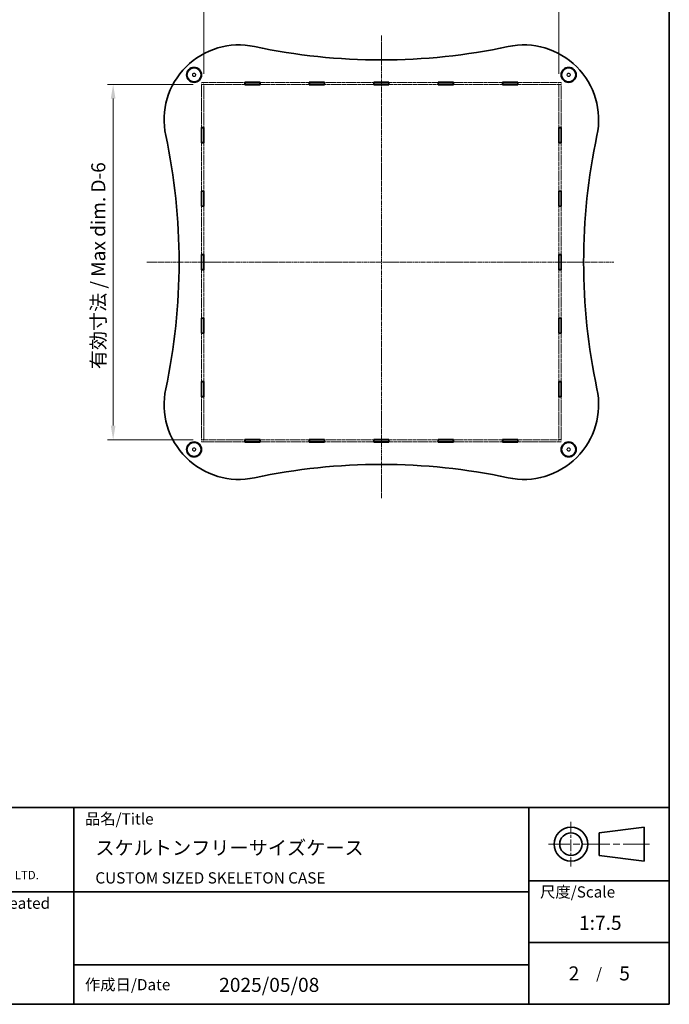
# Model space of a CAD drawing. Units: millimetres. Extents: x 14 to 11394, y 8 to 2116.
# Drawn here: x 2481 to 3348, y 8 to 1322 of the extents above; entities that cross this region are included whole.
import ezdxf

# ---------------------------------------------------------------- set-up
doc = ezdxf.new("R2010")
doc.units = ezdxf.units.MM
doc.linetypes.add('CHAIN', pattern=[0.35429999999999995, 0.2362, -0.0295, 0.0591, -0.0295])
doc.linetypes.add('DASHED', pattern=[0.2067, 0.1654, -0.0413])
doc.layers.get('Defpoints').update_dxf_attribs({"lineweight": 25})
for name, color, linetype, lineweight in [('Border (ISO)', 7, 'Continuous', 35), ('Centerline (ISO)', 131, 'Continuous', 18), ('Dimension (ISO)', 7, 'Continuous', 18), ('Dimension (ISO) @ 1', 7, 'Continuous', 18), ('Hatch (ISO)', 1, 'Continuous', 18), ('Hidden (ISO)', 7, 'DASHED', 18), ('Title (ISO)', 7, 'Continuous', 35), ('Visible (ISO)', 7, 'Continuous', 35)]:
    doc.layers.add(name, color=color, linetype=linetype, lineweight=lineweight)
doc.styles.add('Note Text (TK)', font='MS PGothic.ttf')
doc.styles.add('文字スタイル67', font='arial.ttf')
doc.dimstyles.new('Default - Method 1b (TK)', dxfattribs={"dimtxt": 2.5, "dimasz": 2.5, "dimexe": 1, "dimexo": 1.499999999999999, "dimgap": 1, "dimtad": 1, "dimtoh": 1, "dimrnd": 1e-08, "dimdsep": 46, "dimtxsty": 'Note Text (TK)', "dimcen": 0.09, "dimdle": 5, "dimclrd": 100, "dimclre": 100, "dimclrt": 7, "dimadec": 1, "dimazin": 1, "dimtfac": 1, "dimtmove": 0, "dimatfit": 3, "dimfxl": 1, "dimtolj": 1, "dimlwd": -1, "dimlwe": -1, "dimarcsym": 0})

# ---------------------------------------------------------------- blocks, each defined once
blk = doc.blocks.new('図面枠 tk図枠')
at = {"layer": 'Border (ISO)'}
for p in [(405.4999999999999, 289), (14.50000000000001, 8.000000000000007)]:
    blk.add_line(p, (405.4999999999999, 8.000000000000007), dxfattribs=at)
blk = doc.blocks.new('表題欄 コピー版 tk表題欄')
at = {"layer": 'Hatch (ISO)'}
h = blk.add_hatch(color=256, dxfattribs=at)
edge = h.paths.add_edge_path(flags=0)
edge.add_arc((95.57537688673352, 236.2990653650367), 0.5958259999999996, 269.9999999999897, 360)
edge.add_line((96.17120288673351, 236.2990653650368), (96.17120288673348, 239.7107813650365))
edge.add_arc((95.5753768867335, 239.7107813650366), 0.5958259999999996, 0, 90.0000000000068)
edge.add_line((95.57537688673342, 240.3066073650366), (79.13710888673356, 240.3066073650366))
edge.add_arc((79.13710888673353, 239.7107813650366), 0.5958259999999996, 89.99999999999744, 180)
edge.add_line((78.54128288673353, 239.7107813650365), (78.54128288673331, 236.2990653650368))
edge.add_arc((79.13710888673332, 236.2990653650365), 0.5958259999999996, 180, 270.0000000000231)
edge.add_line((79.13710888673356, 235.7032393650365), (95.57537688673342, 235.7032393650367))
edge = h.paths.add_edge_path()
edge.add_line((77.83935088673357, 239.9556413650366), (77.83935088673357, 236.0542053650368))
edge.add_arc((78.54128288673346, 236.0542053650367), 0.7019319999998935, 180, 270.0000000000087)
edge.add_line((78.54128288673357, 235.3522733650368), (96.17120288673352, 235.3522733650368))
edge.add_arc((96.17120288673351, 236.0542053650367), 0.7019319999998921, 270, 360)
edge.add_line((96.8731348867334, 236.0542053650368), (96.87313488673352, 239.9556413650366))
edge.add_arc((96.1712028867336, 239.9556413650367), 0.7019319999998921, 0, 90.00000000000873)
edge.add_line((96.17120288673348, 240.6575733650367), (78.54128288673357, 240.6575733650366))
edge.add_arc((78.54128288673357, 239.9556413650366), 0.7019319999999984, 90, 180)
for points in [[(79.07181288673355, 239.1476033650369), (79.07181288673355, 238.6578833650367), (79.92066088673353, 238.6578833650367), (79.92066088673353, 236.6581933650368), (80.50832488673353, 236.6581933650368), (80.50832488673353, 238.6578833650367), (81.35717288673355, 238.6578833650367), (81.35717288673355, 239.1476033650369)], [(85.68407849525303, 236.6581933650368), (84.9434673993943, 237.8918698287545), (84.41792288673358, 237.3246628822781), (84.41792288673358, 236.6581933650368), (83.89555488673355, 236.6581933650368), (83.89555488673355, 239.1476033650369), (84.41792288673358, 239.1476033650369), (84.41792288673358, 238.0993979968839), (85.38913556809511, 239.1476033650369), (86.10696490847272, 239.1476033650369), (85.31925422435492, 238.2974470774499), (86.30334488673353, 236.6581933650368)], [(92.09142939614459, 239.1476033650369), (92.09142939614459, 236.6581933650368), (92.60971639614465, 236.6581933650368), (92.60971639614465, 237.6580383650368), (93.76872039614462, 237.6580383650368), (93.76872039614462, 236.6581933650368), (94.28700739614459, 236.6581933650368), (94.28700739614459, 239.1476033650369), (93.76872039614462, 239.1476033650369), (93.76872039614462, 238.1477583650367), (92.60971639614465, 238.1477583650367), (92.60971639614465, 239.1476033650369)], [(94.84202339614467, 239.1476033650369), (94.84202339614467, 236.6581933650368), (95.36439139614473, 236.6581933650368), (95.36439139614473, 239.1476033650369)]]:
    blk.add_hatch(color=256, dxfattribs=at).paths.add_polyline_path(points)
h = blk.add_hatch(color=256, dxfattribs=at)
h.paths.add_polyline_path([(82.59020695886475, 237.7110913650368), (81.95242681460243, 237.7110913650368), (82.27131688673356, 238.5794973650367)], flags=0)
h.paths.add_polyline_path([(82.77903014574996, 237.1968853650368), (81.76360362771717, 237.1968853650368), (81.56578886050404, 236.6581933650368), (80.94907288673355, 236.6581933650368), (81.86321688673357, 239.1476033650369), (82.67941688673353, 239.1476033650369), (83.59356088673351, 236.6581933650368), (82.97684491296302, 236.6581933650368)])
h = blk.add_hatch(color=256, dxfattribs=at)
h.paths.add_polyline_path([(87.52707281460246, 237.7110913650368), (88.16485295886469, 237.7110913650368), (87.84596288673359, 238.5794973650367)], flags=0)
h.paths.add_polyline_path([(87.14043486050403, 236.6581933650368), (87.3382496277172, 237.1968853650368), (88.35367614574989, 237.1968853650368), (88.551490912963, 236.6581933650368), (89.16820688673343, 236.6581933650368), (88.25406288673352, 239.1476033650369), (87.43786288673356, 239.1476033650369), (86.52371888673358, 236.6581933650368)])
h = blk.add_hatch(color=256, dxfattribs=at)
edge = h.paths.add_edge_path()
edge.add_arc((90.52309888673334, 237.9028983650369), 1.273272000000011, 38.55054079078439, 336.5820184016556)
edge.add_line((91.69149139614446, 237.3968543650369), (91.17255542714857, 237.6216113977801))
edge.add_ellipse((90.52309888673352, 237.9028983650369), major_axis=(0, -0.7998759999999119), ratio=0.8673469387756529, start_angle=128.5505407907963, end_angle=426.582018401653, ccw=False)
edge.add_line((91.09381514418376, 238.3576891122095), (91.51887237036831, 238.6964075050431))
at = {"layer": 'Title (ISO)'}
for p, q in [((74.70882392282105, 244.052739026017), (255.7088239228211, 244.052739026017)), ((74.70882392282105, 209.052739026017), (74.70882392282105, 244.052739026017)), ((149.7088239228211, 244.052739026017), (149.7088239228211, 209.052739026017)), ((230.7088239228211, 244.052739026017), (230.7088239228211, 209.052739026017)), ((255.7088239228211, 244.052739026017), (255.7088239228211, 209.052739026017)), ((243.2088239228211, 239.552739026017), (251.2088239228211, 240.5527390260171)), ((251.2088239228211, 234.552739026017), (251.2088239228211, 240.5527390260171)), ((243.2088239228211, 239.552739026017), (243.2088239228211, 235.552739026017)), ((243.2088239228211, 235.552739026017), (251.2088239228211, 234.552739026017)), ((230.7088239228211, 231.052739026017), (255.7088239228211, 231.052739026017)), ((74.70882392282105, 229.052739026017), (230.7088239228211, 229.052739026017)), ((99.70882392282108, 229.052739026017), (99.70882392282108, 209.052739026017)), ((124.708823922821, 229.052739026017), (124.708823922821, 209.052739026017)), ((230.7088239228211, 220.052739026017), (255.7088239228211, 220.052739026017)), ((149.7088239228211, 216.052739026017), (230.7088239228211, 216.052739026017)), ((255.7088239228211, 209.052739026017), (74.70882392282105, 209.052739026017))]:
    blk.add_line(p, q, dxfattribs=at)
at = {"layer": 'Title (ISO)', "color": 4, "linetype": 'CHAIN', "lineweight": 18, "ltscale": 8.889559745788574}
blk.add_line((238.2088239228211, 241.552739026017), (238.2088239228211, 233.552739026017), dxfattribs=at)
at = {"layer": 'Title (ISO)', "color": 4, "linetype": 'CHAIN', "lineweight": 18, "ltscale": 20.00163269042969}
blk.add_line((252.2088239228211, 237.552739026017), (234.2088239228211, 237.552739026017), dxfattribs=at)
at = {"layer": 'Title (ISO)'}
for radius in [3, 2]:
    blk.add_circle((238.2088239228211, 237.552739026017), radius, dxfattribs=at)
at = {"layer": 'Title (ISO)', "color": 1, "char_height": 2.000000029802322, "line_spacing_factor": 1.5, "style": 'Note Text (TK)'}
for s, insert, attachment_point in [('\\fＭＳ Ｐゴシック|b0|i0;{\\H2.0000;品名/Title}', (151.708823922821, 242.052739026017), 4), ('\\fＭＳ Ｐゴシック|b0|i0;{\\H2.0000;尺度/Scale}', (232.7088239228211, 229.052739026017), 4), ('\\fＭＳ Ｐゴシック|b0|i0;{\\H2.0000;承認/Approved}', (87.20882392282108, 227.052739026017), 5), ('\\fＭＳ Ｐゴシック|b0|i0;{\\H2.0000;検図/Checked}', (112.208823922821, 227.052739026017), 5), ('\\fＭＳ Ｐゴシック|b0|i0;{\\H2.0000;製図/Created}', (137.2088239228211, 227.052739026017), 5), ('\\fＭＳ Ｐゴシック|b0|i0;{\\H2.0000;作成日/Date}', (151.708823922821, 212.552739026017), 4)]:
    blk.add_mtext(s, dxfattribs=dict(at, insert=insert, attachment_point=attachment_point))
at = {"layer": 'Title (ISO)', "color": 7, "line_spacing_factor": 1.5, "style": 'Note Text (TK)'}
for s, insert, char_height, attachment_point in [('株式会社タカチ電機工業', (99.87313488673345, 238.052739026017), 2.5, 4), ('\\fArial|b0|i0;{\\H1.4986;TAKACHI ELECTRONICS ENCLOSURE CO., LTD.}', (99.87313488673342, 232.052739026017), 1.49859994649887, 4), ('\\fＭＳ Ｐゴシック|b0|i0;{\\H2.0000;/}', (243.2088239228211, 214.552739026017), 2.000000029802322, 5)]:
    blk.add_mtext(s, dxfattribs=dict(at, insert=insert, char_height=char_height, attachment_point=attachment_point))
at = {"layer": 'Title (ISO)', "color": 7}
for tag, p, height, style in [('<品名>_001', (153.5667784682756, 235.6535912987443), 2.5, 'Note Text (TK)'), ('<Title>_001', (153.5696697597652, 230.5520568828656), 2.000000029802322, '文字スタイル67'), ('<尺度>_001', (239.6434830137302, 222.302739026017), 2.5, 'Note Text (TK)'), ('<ページ_No.>_001', (237.7997330137302, 213.302739026017), 2.5, 'Note Text (TK)'), ('<総ページ数>_001', (246.7997330137301, 213.302739026017), 2.5, 'Note Text (TK)'), ('作成日_001', (175.6108125591847, 211.2814322078352), 2.5, 'Note Text (TK)')]:
    blk.add_attdef(tag, p, '', height=height, dxfattribs=dict(at, style=style))
blk = doc.blocks.new('*D86')
at = {"layer": 'Defpoints', "color": 0}
for p in [(2723.683802629397, 1235.656470990507), (2605.687495467898, 761.656470990507), (2723.683802629397, 761.656470990507)]:
    blk.add_point(p, dxfattribs=at)
at = {"layer": 'Dimension (ISO)', "color": 100}
for p, q in [((2712.433802629397, 1235.656470990507), (2598.187495467898, 1235.656470990507)), ((2605.687495467897, 1216.906470990507), (2605.687495467898, 780.4064709905072)), ((2712.433802629397, 761.656470990507), (2598.187495467898, 761.656470990507))]:
    blk.add_line(p, q, dxfattribs=at)
for points in [[(2602.562495467898, 1216.906470990507), (2608.812495467898, 1216.906470990507), (2605.687495467897, 1235.656470990507)], [(2602.562495467898, 780.4064709905072), (2608.812495467898, 780.4064709905072), (2605.687495467898, 761.656470990507)]]:
    blk.add_solid(points, dxfattribs=at)
at = {"layer": 'Dimension (ISO)', "color": 7, "insert": (2585.892286376989, 850.1919243995976), "char_height": 18.75, "attachment_point": 4, "rotation": 90, "style": 'Note Text (TK)'}
blk.add_mtext('\\A1; \\fMS PGothic|b0|i0;{\\H18.6548;有効寸法 / Max dim. D-6}', dxfattribs=at)
blk = doc.blocks.new('*D87')
at = {"layer": 'Defpoints', "color": 0}
for p in [(3200.683802629399, 1352.905306011806), (2726.683802629397, 1238.656470990506), (3200.683802629399, 1238.656470990506)]:
    blk.add_point(p, dxfattribs=at)
at = {"layer": 'Dimension (ISO)', "color": 100}
for p, q in [((2726.683802629397, 1249.906470990506), (2726.683802629397, 1360.405306011806)), ((3200.683802629399, 1249.906470990506), (3200.683802629399, 1360.405306011806)), ((2745.433802629396, 1352.905306011806), (3181.933802629399, 1352.905306011806))]:
    blk.add_line(p, q, dxfattribs=at)
for points in [[(2745.433802629396, 1356.030306011806), (2745.433802629396, 1349.780306011806), (2726.683802629397, 1352.905306011806)], [(3181.933802629399, 1356.030306011806), (3181.933802629399, 1349.780306011806), (3200.683802629399, 1352.905306011806)]]:
    blk.add_solid(points, dxfattribs=at)
at = {"layer": 'Dimension (ISO)', "color": 7, "insert": (2814.94733785667, 1372.700515102715), "char_height": 18.75, "attachment_point": 4, "style": 'Note Text (TK)'}
blk.add_mtext('\\A1; \\fMS PGothic|b0|i0;{\\H18.6548;有効寸法 / Max dim. W-6}', dxfattribs=at)

msp = doc.modelspace()

# ---------------------------------------------------------------- linework, layer by layer
at = {"layer": 'Centerline (ISO)', "linetype": 'CHAIN', "ltscale": 23.99096870422363}
for p, q in [((2963.683802629396, 1301.247459007278), (2963.683802629396, 683.0127295293657)), ((2650.694138064237, 998.6564709905092), (3273.933661071938, 998.6564709905092))]:
    msp.add_line(p, q, dxfattribs=at)
at = {"layer": 'Hidden (ISO)', "ltscale": 0.7617786526679993}
for p, q in [((2723.683802629397, 1238.656470990506), (2723.683802629397, 1235.656470990506)), ((2723.683802629398, 1238.556470990509), (2726.683802629398, 1238.556470990509)), ((2726.683802629398, 1235.556470990509), (2723.683802629398, 1235.556470990509)), ((2726.683802629397, 1238.656470990506), (2726.683802629397, 1235.656470990506)), ((3200.683802629399, 1238.656470990506), (3200.683802629399, 1235.656470990506)), ((3200.683802629397, 1238.556470990509), (3203.683802629397, 1238.556470990509)), ((3203.683802629397, 1235.556470990509), (3200.683802629397, 1235.556470990509)), ((3203.683802629397, 1235.656470990506), (3203.683802629397, 1238.656470990506)), ((2723.683802629398, 761.756470990509), (2726.683802629398, 761.756470990509)), ((2723.683802629397, 761.6564709905069), (2723.683802629397, 758.6564709905069)), ((2723.683802629398, 758.7564709905096), (2726.683802629398, 758.7564709905096)), ((2726.683802629397, 761.6564709905069), (2726.683802629397, 758.6564709905069)), ((3200.683802629397, 761.7564709905096), (3203.683802629397, 761.7564709905096)), ((3200.683802629399, 761.656470990507), (3200.683802629399, 758.6564709905069)), ((3200.683802629397, 758.75647099051), (3203.683802629397, 758.75647099051)), ((3203.683802629397, 758.6564709905069), (3203.683802629397, 761.656470990507))]:
    msp.add_line(p, q, dxfattribs=at)
at = {"layer": 'Hidden (ISO)', "ltscale": 12.4388542175293}
for p, q in [((2781.533802629399, 1238.656470990506), (2723.683802629397, 1238.656470990506)), ((2723.683802629397, 1235.656470990506), (2781.533802629399, 1235.656470990506)), ((3203.683802629397, 1238.656470990506), (3145.833802629399, 1238.656470990506)), ((3145.833802629399, 1235.656470990506), (3203.683802629397, 1235.656470990506)), ((2781.533802629399, 761.6564709905069), (2723.683802629397, 761.6564709905069)), ((2723.683802629397, 758.6564709905069), (2781.533802629399, 758.6564709905069)), ((3203.683802629397, 761.656470990507), (3145.833802629399, 761.6564709905069)), ((3145.833802629399, 758.6564709905069), (3203.683802629397, 758.6564709905069))]:
    msp.add_line(p, q, dxfattribs=at)
at = {"layer": 'Hidden (ISO)', "ltscale": 0.0252959541976452}
for p, q in [((2723.683802629398, 1235.556470990509), (2723.683802629398, 1235.656470990506)), ((2726.683802629398, 1235.556470990509), (2726.683802629398, 1235.656470990506)), ((3200.683802629397, 1235.556470990509), (3200.683802629397, 1235.656470990506)), ((3203.683802629397, 1235.556470990509), (3203.683802629397, 1235.656470990506)), ((2723.683802629398, 761.6564709905069), (2723.683802629398, 761.756470990509)), ((2726.683802629398, 761.6564709905069), (2726.683802629398, 761.756470990509)), ((3200.683802629397, 761.6564709905073), (3200.683802629397, 761.7564709905098)), ((3203.683802629397, 761.6564709905073), (3203.683802629397, 761.7564709905098))]:
    msp.add_line(p, q, dxfattribs=at)
at = {"layer": 'Hidden (ISO)', "ltscale": 12.3055419921875}
for p, q in [((2723.683802629398, 1235.556470990509), (2723.683802629398, 1178.326470990507)), ((2726.683802629398, 1178.326470990507), (2726.683802629398, 1235.556470990509)), ((3200.683802629397, 1235.556470990509), (3200.683802629397, 1178.326470990507)), ((3203.683802629397, 1178.326470990507), (3203.683802629397, 1235.556470990509)), ((2723.683802629398, 818.9864709905071), (2723.683802629398, 761.756470990509)), ((2726.683802629398, 761.756470990509), (2726.683802629398, 818.9864709905071)), ((3200.683802629397, 818.9864709905071), (3200.683802629397, 761.7564709905096)), ((3203.683802629397, 761.7564709905096), (3203.683802629397, 818.9864709905071))]:
    msp.add_line(p, q, dxfattribs=at)
at = {"layer": 'Hidden (ISO)', "ltscale": 14.12675380706787}
for p, q in [((2867.533802629399, 1238.656470990506), (2801.833802629399, 1238.656470990506)), ((2801.833802629399, 1235.656470990506), (2867.533802629399, 1235.656470990506)), ((2953.533802629398, 1238.656470990506), (2887.833802629399, 1238.656470990506)), ((2887.833802629399, 1235.656470990506), (2953.533802629398, 1235.656470990506)), ((3039.533802629399, 1238.656470990506), (2973.833802629398, 1238.656470990506)), ((2973.833802629398, 1235.656470990506), (3039.533802629399, 1235.656470990506)), ((3125.5338026294, 1238.656470990506), (3059.8338026294, 1238.656470990506)), ((3059.8338026294, 1235.656470990506), (3125.5338026294, 1235.656470990506)), ((2867.533802629399, 761.6564709905069), (2801.833802629399, 761.6564709905069)), ((2801.833802629399, 758.6564709905069), (2867.533802629399, 758.6564709905069)), ((2953.533802629399, 761.6564709905069), (2887.833802629399, 761.6564709905069)), ((2887.833802629399, 758.6564709905069), (2953.533802629399, 758.6564709905069)), ((3039.533802629399, 761.6564709905069), (2973.833802629398, 761.6564709905069)), ((2973.833802629398, 758.6564709905069), (3039.533802629399, 758.6564709905069)), ((3125.5338026294, 761.6564709905069), (3059.8338026294, 761.6564709905069)), ((3059.8338026294, 758.6564709905069), (3125.5338026294, 758.6564709905069))]:
    msp.add_line(p, q, dxfattribs=at)
at = {"layer": 'Hidden (ISO)', "ltscale": 13.86013031005859}
for p, q in [((2723.683802629398, 1158.026470990507), (2723.683802629398, 1093.566470990507)), ((2726.683802629398, 1093.566470990507), (2726.683802629398, 1158.026470990507)), ((3200.683802629397, 1158.026470990507), (3200.683802629397, 1093.566470990507)), ((3203.683802629397, 1093.566470990507), (3203.683802629397, 1158.026470990507)), ((2723.683802629398, 1073.266470990507), (2723.683802629398, 1008.806470990507)), ((2726.683802629398, 1008.806470990507), (2726.683802629398, 1073.266470990507)), ((3200.683802629397, 1073.266470990507), (3200.683802629397, 1008.806470990507)), ((3203.683802629397, 1008.806470990507), (3203.683802629397, 1073.266470990507)), ((2723.683802629398, 988.5064709905073), (2723.683802629398, 924.046470990507)), ((2726.683802629398, 924.046470990507), (2726.683802629398, 988.5064709905073)), ((3200.683802629397, 988.5064709905071), (3200.683802629397, 924.046470990507)), ((3203.683802629397, 924.046470990507), (3203.683802629397, 988.5064709905071)), ((2723.683802629398, 903.7464709905071), (2723.683802629398, 839.2864709905072)), ((2726.683802629398, 839.2864709905072), (2726.683802629398, 903.7464709905071)), ((3200.683802629397, 903.7464709905071), (3200.683802629397, 839.2864709905072)), ((3203.683802629397, 839.2864709905072), (3203.683802629397, 903.7464709905071))]:
    msp.add_line(p, q, dxfattribs=at)
at = {"layer": 'Hidden (ISO)', "ltscale": 12.15904235839843}
for centre in [(2713.683802629399, 1248.656470990507), (3213.683802629399, 1248.656470990507), (2713.683802629399, 748.6564709905072), (3213.683802629398, 748.6564709905069)]:
    msp.add_circle(centre, 9, dxfattribs=at)
at = {"layer": 'Hidden (ISO)', "ltscale": 3.590168476104736}
for centre in [(2713.683802629399, 1248.656470990507), (3213.683802629399, 1248.656470990507), (2713.683802629399, 748.6564709905072), (3213.683802629398, 748.6564709905069)]:
    msp.add_circle(centre, 2.25, dxfattribs=at)
at = {"layer": 'Hidden (ISO)', "ltscale": 3.191249847412109}
for centre in [(2713.683802629399, 1248.656470990507), (3213.683802629398, 1248.656470990507), (2713.683802629397, 748.6564709905072), (3213.683802629398, 748.6564709905069)]:
    msp.add_circle(centre, 2, dxfattribs=at)
at = {"layer": 'Visible (ISO)'}
for p, q in [((2781.533802629399, 1235.556470990507), (2781.533802629399, 1238.756470990507)), ((2781.533802629399, 1238.756470990507), (2801.833802629399, 1238.756470990507)), ((2781.683802629397, 1238.656470990506), (2781.533802629399, 1238.656470990506)), ((2781.533802629399, 1235.656470990506), (2781.683802629397, 1235.656470990506)), ((2801.833802629399, 1235.556470990507), (2781.533802629399, 1235.556470990507)), ((2781.683802629397, 1238.656470990506), (2781.683802629397, 1235.656470990506)), ((2781.683802629397, 1238.656470990506), (2801.683802629398, 1238.656470990506)), ((2781.683802629397, 1235.656470990506), (2801.683802629398, 1235.656470990506)), ((2801.833802629399, 1238.656470990506), (2801.683802629398, 1238.656470990506)), ((2801.683802629398, 1238.656470990506), (2801.683802629398, 1235.656470990506)), ((2801.683802629398, 1235.656470990506), (2801.833802629399, 1235.656470990506)), ((2801.833802629399, 1238.756470990507), (2801.833802629399, 1235.556470990507)), ((2867.533802629399, 1235.556470990507), (2867.533802629399, 1238.756470990507)), ((2867.533802629399, 1238.756470990507), (2887.833802629399, 1238.756470990507)), ((2867.683802629398, 1238.656470990506), (2867.533802629399, 1238.656470990506)), ((2867.533802629399, 1235.656470990506), (2867.683802629398, 1235.656470990506)), ((2887.833802629399, 1235.556470990507), (2867.533802629399, 1235.556470990507)), ((2867.683802629398, 1238.656470990506), (2887.683802629397, 1238.656470990506)), ((2867.683802629398, 1238.656470990506), (2867.683802629398, 1235.656470990506)), ((2867.683802629398, 1235.656470990506), (2887.683802629397, 1235.656470990506)), ((2887.833802629399, 1238.656470990506), (2887.683802629397, 1238.656470990506)), ((2887.683802629397, 1238.656470990506), (2887.683802629397, 1235.656470990506)), ((2887.683802629397, 1235.656470990506), (2887.833802629399, 1235.656470990506)), ((2887.833802629399, 1238.756470990507), (2887.833802629399, 1235.556470990507)), ((2953.533802629399, 1238.756470990507), (2973.833802629398, 1238.756470990507)), ((2953.533802629399, 1235.556470990507), (2953.533802629399, 1238.756470990507)), ((2953.683802629398, 1238.656470990506), (2953.533802629398, 1238.656470990506)), ((2953.533802629398, 1235.656470990506), (2953.683802629398, 1235.656470990506)), ((2973.833802629398, 1235.556470990507), (2953.533802629399, 1235.556470990507)), ((2953.683802629398, 1238.656470990506), (2953.683802629398, 1235.656470990506)), ((2973.683802629398, 1238.656470990506), (2953.683802629398, 1238.656470990506)), ((2953.683802629398, 1235.656470990506), (2973.683802629398, 1235.656470990506)), ((2973.833802629398, 1238.656470990506), (2973.683802629398, 1238.656470990506)), ((2973.683802629398, 1238.656470990506), (2973.683802629398, 1235.656470990506)), ((2973.683802629398, 1235.656470990506), (2973.833802629398, 1235.656470990506)), ((2973.833802629398, 1238.756470990507), (2973.833802629398, 1235.556470990507)), ((3039.533802629399, 1235.556470990507), (3039.5338026294, 1238.756470990507)), ((3039.5338026294, 1238.756470990507), (3059.8338026294, 1238.756470990507)), ((3039.683802629398, 1238.656470990506), (3039.533802629399, 1238.656470990506)), ((3039.533802629399, 1235.656470990506), (3039.683802629398, 1235.656470990506)), ((3059.8338026294, 1235.556470990507), (3039.533802629399, 1235.556470990507)), ((3039.683802629398, 1238.656470990506), (3039.683802629398, 1235.656470990506)), ((3039.683802629398, 1238.656470990506), (3059.683802629398, 1238.656470990506)), ((3039.683802629398, 1235.656470990506), (3059.683802629398, 1235.656470990506)), ((3059.8338026294, 1238.656470990506), (3059.683802629398, 1238.656470990506)), ((3059.683802629398, 1238.656470990506), (3059.683802629398, 1235.656470990506)), ((3059.683802629398, 1235.656470990506), (3059.8338026294, 1235.656470990506)), ((3059.8338026294, 1238.756470990507), (3059.8338026294, 1235.556470990507)), ((3125.5338026294, 1235.556470990507), (3125.5338026294, 1238.756470990507)), ((3125.5338026294, 1238.756470990507), (3145.833802629399, 1238.756470990507)), ((3125.683802629398, 1238.656470990506), (3125.5338026294, 1238.656470990506)), ((3125.5338026294, 1235.656470990506), (3125.683802629398, 1235.656470990506)), ((3145.833802629399, 1235.556470990507), (3125.5338026294, 1235.556470990507)), ((3125.683802629398, 1238.656470990506), (3145.683802629398, 1238.656470990506)), ((3125.683802629398, 1238.656470990506), (3125.683802629398, 1235.656470990506)), ((3125.683802629398, 1235.656470990506), (3145.683802629398, 1235.656470990506)), ((3145.833802629399, 1238.656470990506), (3145.683802629398, 1238.656470990506)), ((3145.683802629398, 1238.656470990506), (3145.683802629398, 1235.656470990506)), ((3145.683802629398, 1235.656470990506), (3145.833802629399, 1235.656470990506)), ((3145.833802629399, 1238.756470990507), (3145.833802629399, 1235.556470990507)), ((2723.583802629399, 1158.026470990507), (2723.583802629399, 1178.326470990507)), ((2723.583802629399, 1178.326470990507), (2726.783802629399, 1178.326470990507)), ((2723.683802629398, 1178.326470990507), (2723.683802629398, 1178.176470990507)), ((2723.683802629398, 1178.176470990507), (2726.683802629398, 1178.176470990507)), ((2723.683802629398, 1158.176470990507), (2723.683802629398, 1178.176470990507)), ((2726.683802629398, 1178.176470990507), (2726.683802629398, 1178.326470990507)), ((2726.683802629398, 1158.176470990507), (2726.683802629398, 1178.176470990507)), ((2726.783802629399, 1178.326470990507), (2726.783802629399, 1158.026470990507)), ((3200.583802629398, 1158.026470990507), (3200.583802629398, 1178.326470990507)), ((3200.583802629398, 1178.326470990507), (3203.783802629398, 1178.326470990507)), ((3200.683802629397, 1178.326470990507), (3200.683802629397, 1178.176470990507)), ((3200.683802629397, 1178.176470990507), (3203.683802629397, 1178.176470990507)), ((3200.683802629397, 1158.176470990507), (3200.683802629397, 1178.176470990507)), ((3203.683802629397, 1178.176470990507), (3203.683802629397, 1178.326470990507)), ((3203.683802629397, 1158.176470990507), (3203.683802629397, 1178.176470990507)), ((3203.783802629398, 1178.326470990507), (3203.783802629398, 1158.026470990507)), ((2726.783802629399, 1158.026470990507), (2723.583802629399, 1158.026470990507)), ((2723.683802629398, 1158.176470990507), (2723.683802629398, 1158.026470990507)), ((2723.683802629398, 1158.176470990507), (2726.683802629398, 1158.176470990507)), ((2726.683802629398, 1158.026470990507), (2726.683802629398, 1158.176470990507)), ((3203.783802629398, 1158.026470990507), (3200.583802629398, 1158.026470990507)), ((3200.683802629397, 1158.176470990507), (3200.683802629397, 1158.026470990507)), ((3200.683802629397, 1158.176470990507), (3203.683802629397, 1158.176470990507)), ((3203.683802629397, 1158.026470990507), (3203.683802629397, 1158.176470990507)), ((2723.583802629399, 1073.266470990507), (2723.583802629399, 1093.566470990507)), ((2723.583802629399, 1093.566470990507), (2726.783802629399, 1093.566470990507)), ((2723.683802629398, 1093.566470990507), (2723.683802629398, 1093.416470990507)), ((2723.683802629398, 1093.416470990507), (2726.683802629398, 1093.416470990507)), ((2723.683802629398, 1073.416470990507), (2723.683802629398, 1093.416470990507)), ((2726.683802629398, 1093.416470990507), (2726.683802629398, 1093.566470990507)), ((2726.683802629398, 1073.416470990507), (2726.683802629398, 1093.416470990507)), ((2726.783802629399, 1093.566470990507), (2726.783802629399, 1073.266470990507)), ((3200.583802629398, 1073.266470990507), (3200.583802629398, 1093.566470990507)), ((3200.583802629398, 1093.566470990507), (3203.783802629398, 1093.566470990507)), ((3200.683802629397, 1093.566470990507), (3200.683802629397, 1093.416470990507)), ((3200.683802629397, 1093.416470990507), (3203.683802629397, 1093.416470990507)), ((3200.683802629397, 1073.416470990507), (3200.683802629397, 1093.416470990507)), ((3203.683802629397, 1093.416470990507), (3203.683802629397, 1093.566470990507)), ((3203.683802629397, 1073.416470990507), (3203.683802629397, 1093.416470990507)), ((3203.783802629398, 1093.566470990507), (3203.783802629398, 1073.266470990507)), ((2726.783802629399, 1073.266470990507), (2723.583802629399, 1073.266470990507)), ((2723.683802629398, 1073.416470990507), (2723.683802629398, 1073.266470990507)), ((2723.683802629398, 1073.416470990507), (2726.683802629398, 1073.416470990507)), ((2726.683802629398, 1073.266470990507), (2726.683802629398, 1073.416470990507)), ((3203.783802629398, 1073.266470990507), (3200.583802629398, 1073.266470990507)), ((3200.683802629397, 1073.416470990507), (3200.683802629397, 1073.266470990507)), ((3200.683802629397, 1073.416470990507), (3203.683802629397, 1073.416470990507)), ((3203.683802629397, 1073.266470990507), (3203.683802629397, 1073.416470990507)), ((2723.583802629399, 1008.806470990507), (2726.783802629399, 1008.806470990507)), ((2723.583802629399, 988.5064709905071), (2723.583802629399, 1008.806470990507)), ((2723.683802629398, 1008.806470990507), (2723.683802629398, 1008.656470990507)), ((2723.683802629398, 1008.656470990507), (2726.683802629398, 1008.656470990507)), ((2723.683802629398, 1008.656470990507), (2723.683802629398, 988.656470990507)), ((2726.683802629398, 1008.656470990507), (2726.683802629398, 1008.806470990507)), ((2726.683802629398, 988.656470990507), (2726.683802629398, 1008.656470990507)), ((2726.783802629399, 1008.806470990507), (2726.783802629399, 988.5064709905071)), ((3200.583802629398, 1008.806470990507), (3203.783802629398, 1008.806470990507)), ((3200.583802629398, 988.5064709905071), (3200.583802629398, 1008.806470990507)), ((3200.683802629397, 1008.806470990507), (3200.683802629397, 1008.656470990507)), ((3200.683802629397, 1008.656470990507), (3203.683802629397, 1008.656470990507)), ((3200.683802629397, 1008.656470990507), (3200.683802629397, 988.656470990507)), ((3203.683802629397, 1008.656470990507), (3203.683802629397, 1008.806470990507)), ((3203.683802629397, 988.656470990507), (3203.683802629397, 1008.656470990507)), ((3203.783802629398, 1008.806470990507), (3203.783802629398, 988.5064709905071)), ((2726.783802629399, 988.5064709905071), (2723.583802629399, 988.5064709905071)), ((2723.683802629398, 988.656470990507), (2723.683802629398, 988.5064709905073)), ((2723.683802629398, 988.656470990507), (2726.683802629398, 988.656470990507)), ((2726.683802629398, 988.5064709905071), (2726.683802629398, 988.656470990507)), ((3203.783802629398, 988.5064709905071), (3200.583802629398, 988.5064709905071)), ((3200.683802629397, 988.656470990507), (3200.683802629397, 988.5064709905071)), ((3200.683802629397, 988.656470990507), (3203.683802629397, 988.656470990507)), ((3203.683802629397, 988.5064709905071), (3203.683802629397, 988.656470990507)), ((2723.583802629399, 903.7464709905071), (2723.583802629399, 924.046470990507)), ((2723.583802629399, 924.046470990507), (2726.783802629398, 924.046470990507)), ((2723.683802629398, 924.046470990507), (2723.683802629398, 923.8964709905072)), ((2723.683802629398, 923.8964709905072), (2726.683802629398, 923.8964709905072)), ((2723.683802629398, 903.8964709905069), (2723.683802629398, 923.8964709905072)), ((2726.683802629398, 923.8964709905072), (2726.683802629398, 924.046470990507)), ((2726.683802629398, 903.8964709905069), (2726.683802629398, 923.8964709905072)), ((2726.783802629398, 924.046470990507), (2726.783802629398, 903.7464709905071)), ((3200.583802629398, 903.7464709905071), (3200.583802629398, 924.046470990507)), ((3200.583802629398, 924.046470990507), (3203.783802629398, 924.046470990507)), ((3200.683802629397, 924.046470990507), (3200.683802629397, 923.8964709905074)), ((3200.683802629397, 923.8964709905074), (3203.683802629397, 923.8964709905074)), ((3200.683802629397, 903.8964709905073), (3200.683802629397, 923.8964709905074)), ((3203.683802629397, 923.8964709905074), (3203.683802629397, 924.046470990507)), ((3203.683802629397, 903.8964709905073), (3203.683802629397, 923.8964709905074)), ((3203.783802629398, 924.046470990507), (3203.783802629398, 903.7464709905071)), ((2726.783802629398, 903.7464709905071), (2723.583802629399, 903.7464709905071)), ((2723.683802629398, 903.8964709905069), (2723.683802629398, 903.7464709905071)), ((2723.683802629398, 903.8964709905069), (2726.683802629398, 903.8964709905069)), ((2726.683802629398, 903.7464709905071), (2726.683802629398, 903.8964709905069)), ((3203.783802629398, 903.7464709905071), (3200.583802629398, 903.7464709905071)), ((3200.683802629397, 903.8964709905073), (3200.683802629397, 903.7464709905071)), ((3200.683802629397, 903.8964709905073), (3203.683802629397, 903.8964709905073)), ((3203.683802629397, 903.7464709905071), (3203.683802629397, 903.8964709905073)), ((2723.583802629399, 818.9864709905071), (2723.583802629399, 839.2864709905072)), ((2723.583802629399, 839.2864709905072), (2726.783802629398, 839.2864709905072)), ((2723.683802629398, 839.2864709905072), (2723.683802629398, 839.1364709905072)), ((2723.683802629398, 839.1364709905072), (2726.683802629398, 839.1364709905072)), ((2723.683802629398, 819.136470990507), (2723.683802629398, 839.1364709905072)), ((2726.683802629398, 839.1364709905072), (2726.683802629398, 839.2864709905072)), ((2726.683802629398, 819.136470990507), (2726.683802629398, 839.1364709905072)), ((2726.783802629398, 839.2864709905072), (2726.783802629398, 818.9864709905071)), ((3200.583802629398, 818.9864709905067), (3200.583802629398, 839.2864709905072)), ((3200.583802629398, 839.2864709905072), (3203.783802629398, 839.2864709905072)), ((3200.683802629397, 839.2864709905072), (3200.683802629397, 839.1364709905074)), ((3200.683802629397, 839.1364709905074), (3203.683802629397, 839.1364709905074)), ((3200.683802629397, 819.1364709905073), (3200.683802629397, 839.1364709905074)), ((3203.683802629397, 839.1364709905074), (3203.683802629397, 839.2864709905072)), ((3203.683802629397, 819.1364709905073), (3203.683802629397, 839.1364709905074)), ((3203.783802629398, 839.2864709905072), (3203.783802629398, 818.9864709905067)), ((2726.783802629398, 818.9864709905071), (2723.583802629399, 818.9864709905071)), ((2723.683802629398, 819.136470990507), (2723.683802629398, 818.9864709905071)), ((2723.683802629398, 819.136470990507), (2726.683802629398, 819.136470990507)), ((2726.683802629398, 818.9864709905071), (2726.683802629398, 819.136470990507)), ((3203.783802629398, 818.9864709905067), (3200.583802629398, 818.9864709905067)), ((3200.683802629397, 819.1364709905073), (3200.683802629397, 818.9864709905071)), ((3200.683802629397, 819.1364709905073), (3203.683802629397, 819.1364709905073)), ((3203.683802629397, 818.9864709905071), (3203.683802629397, 819.1364709905073)), ((2781.533802629399, 758.5564709905067), (2781.533802629399, 761.7564709905068)), ((2781.533802629399, 761.7564709905068), (2801.833802629399, 761.7564709905068)), ((2781.683802629397, 761.6564709905069), (2781.533802629399, 761.6564709905069)), ((2781.533802629399, 758.6564709905069), (2781.683802629397, 758.6564709905069)), ((2801.833802629399, 758.5564709905067), (2781.533802629399, 758.5564709905067)), ((2781.683802629397, 761.6564709905069), (2781.683802629397, 758.6564709905069)), ((2781.683802629397, 761.6564709905069), (2801.683802629398, 761.6564709905069)), ((2781.683802629397, 758.6564709905069), (2801.683802629398, 758.6564709905069)), ((2801.833802629399, 761.6564709905069), (2801.683802629398, 761.6564709905069)), ((2801.683802629398, 761.6564709905069), (2801.683802629398, 758.6564709905069)), ((2801.683802629398, 758.6564709905069), (2801.833802629399, 758.6564709905069)), ((2801.833802629399, 761.7564709905068), (2801.833802629399, 758.5564709905067)), ((2867.533802629399, 758.5564709905067), (2867.533802629399, 761.7564709905068)), ((2867.533802629399, 761.7564709905068), (2887.833802629399, 761.7564709905068)), ((2867.683802629398, 761.6564709905069), (2867.533802629399, 761.6564709905069)), ((2867.533802629399, 758.6564709905069), (2867.683802629398, 758.6564709905069)), ((2887.833802629399, 758.5564709905067), (2867.533802629399, 758.5564709905067)), ((2867.683802629398, 761.6564709905069), (2887.683802629397, 761.6564709905069)), ((2867.683802629398, 761.6564709905069), (2867.683802629398, 758.6564709905069)), ((2867.683802629398, 758.6564709905069), (2887.683802629397, 758.6564709905069)), ((2887.833802629399, 761.6564709905069), (2887.683802629397, 761.6564709905069)), ((2887.683802629397, 761.6564709905069), (2887.683802629397, 758.6564709905069)), ((2887.683802629397, 758.6564709905069), (2887.833802629399, 758.6564709905069)), ((2887.833802629399, 761.7564709905068), (2887.833802629399, 758.5564709905067)), ((2953.533802629399, 758.556470990507), (2953.533802629399, 761.7564709905068)), ((2953.533802629399, 761.7564709905068), (2973.833802629398, 761.7564709905068)), ((2953.683802629398, 761.6564709905069), (2953.533802629399, 761.6564709905069)), ((2953.533802629399, 758.6564709905069), (2953.683802629398, 758.6564709905069)), ((2973.833802629398, 758.556470990507), (2953.533802629399, 758.556470990507)), ((2953.683802629398, 761.6564709905069), (2953.683802629398, 758.6564709905069)), ((2973.683802629398, 761.6564709905069), (2953.683802629398, 761.6564709905069)), ((2953.683802629398, 758.6564709905069), (2973.683802629398, 758.6564709905069)), ((2973.833802629398, 761.6564709905069), (2973.683802629398, 761.6564709905069)), ((2973.683802629398, 761.6564709905069), (2973.683802629398, 758.6564709905069)), ((2973.683802629398, 758.6564709905069), (2973.833802629398, 758.6564709905069)), ((2973.833802629398, 761.7564709905068), (2973.833802629398, 758.556470990507)), ((3039.533802629399, 758.5564709905067), (3039.533802629399, 761.7564709905068)), ((3039.533802629399, 761.7564709905068), (3059.8338026294, 761.7564709905068)), ((3039.683802629398, 761.6564709905069), (3039.533802629399, 761.6564709905069)), ((3039.533802629399, 758.6564709905069), (3039.683802629398, 758.6564709905069)), ((3059.8338026294, 758.5564709905067), (3039.533802629399, 758.5564709905067)), ((3039.683802629398, 761.6564709905069), (3039.683802629398, 758.6564709905069)), ((3039.683802629398, 761.6564709905069), (3059.683802629398, 761.6564709905069)), ((3039.683802629398, 758.6564709905069), (3059.683802629398, 758.6564709905069)), ((3059.8338026294, 761.6564709905069), (3059.683802629398, 761.6564709905069)), ((3059.683802629398, 761.6564709905069), (3059.683802629398, 758.6564709905069)), ((3059.683802629398, 758.6564709905069), (3059.8338026294, 758.6564709905069)), ((3059.8338026294, 761.7564709905068), (3059.8338026294, 758.5564709905067)), ((3125.5338026294, 758.5564709905067), (3125.5338026294, 761.7564709905068)), ((3125.5338026294, 761.7564709905068), (3145.833802629399, 761.7564709905068)), ((3125.683802629398, 761.6564709905069), (3125.5338026294, 761.6564709905069)), ((3125.5338026294, 758.6564709905069), (3125.683802629398, 758.6564709905069)), ((3145.833802629399, 758.5564709905067), (3125.5338026294, 758.5564709905067)), ((3125.683802629398, 761.6564709905069), (3145.683802629398, 761.6564709905069)), ((3125.683802629398, 761.6564709905069), (3125.683802629398, 758.6564709905069)), ((3125.683802629398, 758.6564709905069), (3145.683802629398, 758.6564709905069)), ((3145.833802629399, 761.6564709905069), (3145.683802629398, 761.6564709905069)), ((3145.683802629398, 761.6564709905069), (3145.683802629398, 758.6564709905069)), ((3145.683802629398, 758.6564709905069), (3145.833802629399, 758.6564709905069)), ((3145.833802629399, 761.7564709905068), (3145.833802629399, 758.5564709905067))]:
    msp.add_line(p, q, dxfattribs=at)
for centre, radius in [((2713.683802629399, 1248.656470990507), 10), ((2713.683802629399, 1248.656470990507), 9.5), ((3213.683802629398, 1248.656470990507), 10), ((3213.683802629398, 1248.656470990507), 9.5), ((2713.683802629397, 748.6564709905072), 10), ((2713.683802629397, 748.6564709905072), 9.5), ((3213.683802629398, 748.6564709905069), 10), ((3213.683802629398, 748.6564709905069), 9.5)]:
    msp.add_circle(centre, radius, dxfattribs=at)
for centre, radius, start, end in [((2773.683802629398, 1188.656470990507), 99.99999999999999, 77.98198808501193, 192.0180119149891), ((3153.683802629398, 1188.656470990506), 99.99999999999999, 347.9819880850109, 102.018011914988), ((2963.683802629399, 2081.156470990507), 812.4999999999992, 257.981988085012, 282.0180119149881), ((1881.183802629399, 998.6564709905076), 812.4999999999991, 347.9819880850105, 12.01801191498904), ((4046.183802629397, 998.6564709905065), 812.4999999999991, 167.9819880850105, 192.0180119149891), ((2773.683802629398, 808.6564709905072), 100, 167.9819880850105, 282.0180119149881), ((3153.683802629398, 808.6564709905069), 99.99999999999999, 257.981988085012, 12.01801191498904), ((2963.683802629398, -83.84352900949555), 812.5000000000028, 77.98198808501193, 102.018011914988)]:
    msp.add_arc(centre, radius, start, end, dxfattribs=at)

# ---------------------------------------------------------------- block references
at = {"xscale": 7.5, "yscale": 7.5, "zscale": 7.5}
msp.add_blockref('図面枠 tk図枠', (306.7499999999999, -52.00000000000006), dxfattribs=at)
ref = msp.add_blockref('表題欄 コピー版 tk表題欄', (1430.183820578841, -1559.895542695128), dxfattribs=dict(xscale=7.5, yscale=7.5, zscale=7.5))
ref.add_attrib('<品名>_001', 'スケルトンフリーサイズケース', (2581.934659090908, 207.5063920454546), dxfattribs={"layer": 'Title (ISO)', "color": 7, "height": 18.75, "style": 'Note Text (TK)'})
ref.add_attrib('<尺度>_001', '1:7.5', (3227.509943181818, 107.3750000000002), dxfattribs={"layer": 'Title (ISO)', "color": 7, "height": 18.75, "style": 'Note Text (TK)'})
ref.add_attrib('作成日_001', '2025/05/08', (2747.211645693709, 24.55539744311361), dxfattribs={"layer": 'Title (ISO)', "color": 7, "height": 18.75, "style": 'Note Text (TK)'})
ref.add_attrib('<Title>_001', 'CUSTOM SIZED SKELETON CASE', (2581.956343777081, 169.2448839263642), dxfattribs={"layer": 'Title (ISO)', "color": 7, "height": 15.00000022351741, "style": '文字スタイル67'})
ref.add_attrib('<ページ_No.>_001', '2', (3213.681818181818, 39.87500000000006), dxfattribs={"layer": 'Title (ISO)', "color": 7, "height": 18.75, "style": 'Note Text (TK)'})
ref.add_attrib('<総ページ数>_001', '5', (3281.181818181818, 39.87500000000006), dxfattribs={"layer": 'Title (ISO)', "color": 7, "height": 18.75, "style": 'Note Text (TK)'})

# ---------------------------------------------------------------- dimensions: what is measured, and where the dimension line sits
at = {"layer": 'Dimension (ISO) @ 1', "color": 100}
for base, p1, p2, angle, text, picture, middle in [((3200.683802629399, 1352.905306011806), (2726.683802629397, 1238.656470990506), (3200.683802629399, 1238.656470990506), 180, ' \\fMS PGothic|b0|i0;{\\H18.6548;有効寸法 / Max dim. W-6}', '*D87', (2964.683802629398, 1352.905306011806)), ((2605.687495467898, 761.656470990507), (2723.683802629397, 1235.656470990506), (2723.683802629397, 761.6564709905069), 90, ' \\fMS PGothic|b0|i0;{\\H18.6548;有効寸法 / Max dim. D-6}', '*D86', (2605.687495467897, 998.6564709905067))]:
    dim = msp.add_linear_dim(base=base, p1=p1, p2=p2, angle=angle, text=text, dimstyle='Default - Method 1b (TK)', override={"dimscale": 1, "dimtxt": 18.75, "dimasz": 18.75, "dimexe": 7.5, "dimexo": 11.25, "dimgap": 7.5, "dimtoh": 0, "dimdec": 2, "dimcen": 0.675, "dimtol": 0, "dimlim": 0, "dimtp": 0, "dimtm": 0, "dimtdec": 2, "dimtix": 0, "dimtofl": 0, "dimtmove": 0, "dimatfit": 1}, dxfattribs=at)
    dim.commit()
    dim.dimension.update_dxf_attribs({"geometry": picture, "text_midpoint": middle, "dimtype": 128})

doc.saveas('drawing.dxf')
